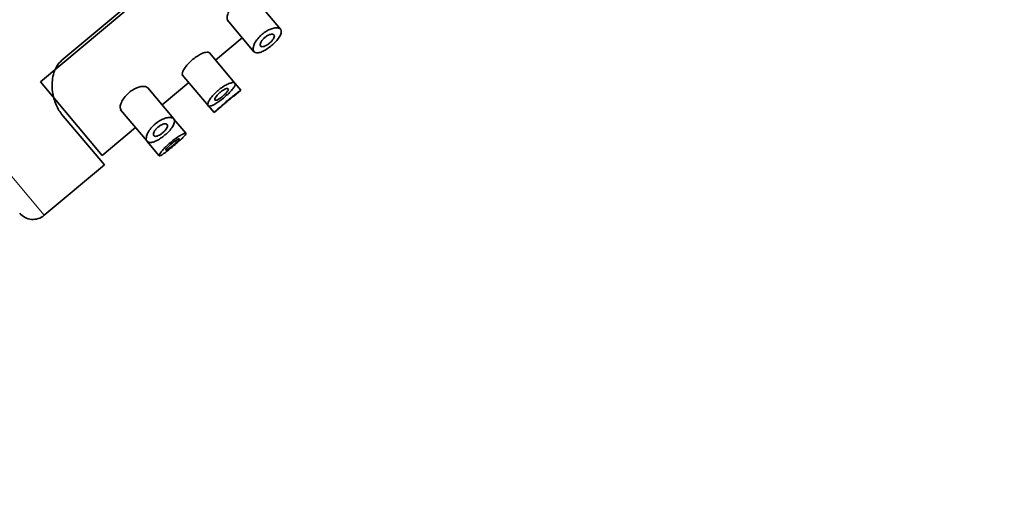
# Model space of a CAD drawing. Units: millimetres. Extents: x 0 to 2443, y 0 to 2747.
# Drawn here: x 2038 to 2095, y 1898 to 1925 of the extents above; entities that cross this region are included whole.
import ezdxf
from ezdxf import colors
from ezdxf.entities.mleader import LeaderData, LeaderLine
from ezdxf.math import Vec2, Vec3

# ---------------------------------------------------------------- set-up
doc = ezdxf.new("R2010")
doc.units = ezdxf.units.MM
doc.layers.add('DV4_Défaut', color=7, linetype='Continuous')
doc.layers.add('Défaut', color=7, linetype='Continuous')

# ---------------------------------------------------------------- blocks, each defined once
blk = doc.blocks.new('_DOT')
at = {"color": 0}
blk.add_line((0, 0), (-1, 0), dxfattribs=at)
at = {"color": 0, "const_width": 0.333}
blk.add_lwpolyline([(-0.1665, 0, 1), (0.1665, 0, 1)], format="xyb", close=True, dxfattribs=at)
blk = doc.blocks.new('SE3')
at = {"layer": 'DV4_Défaut', "color": 7, "linetype": 'Continuous', "lineweight": 35}
for p, q in [((2085.301, 1960.364), (2039.338, 1921.797)), ((2083.857, 1959.363), (2040.575, 1923.046)), ((2053.119, 1924.821), (2051.631, 1926.594)), ((2050.063, 1925.351), (2051.586, 1923.535)), ((2049.385, 1923.047), (2050.917, 1924.333)), ((2050.494, 1921.726), (2049.03, 1923.47)), ((2047.476, 1922.211), (2048.962, 1920.44)), ((2042.874, 1917.584), (2039.338, 1921.797)), ((2046.99, 1919.678), (2045.502, 1921.452)), ((2046.321, 1920.476), (2047.853, 1921.762)), ((2050.831, 1921.324), (2050.5, 1921.719)), ((2050.448, 1921.002), (2050.831, 1921.324)), ((2043.935, 1920.208), (2045.458, 1918.393)), ((2048.963, 1920.438), (2049.299, 1920.038)), ((2049.299, 1920.038), (2049.687, 1920.364)), ((2043.004, 1917.04), (2040.555, 1919.958)), ((2047.683, 1918.852), (2046.996, 1919.672)), ((2042.874, 1917.584), (2044.789, 1919.191)), ((2045.465, 1918.384), (2046.152, 1917.566)), ((2039.556, 1914.147), (2043.004, 1917.04))]:
    blk.add_line(p, q, dxfattribs=at)
at = {"layer": 'DV4_Défaut', "color": 7, "linetype": 'Continuous', "lineweight": 18}
blk.add_line((2029.644, 1925.96), (2039.556, 1914.147), dxfattribs=at)
at = {"layer": 'DV4_Défaut', "color": 7, "linetype": 'Continuous', "lineweight": 35}
blk.add_arc((2038.914, 1914.913), 1, 220, 310, dxfattribs=at)
for points, knots in [([(2050.099, 1925.308), (2050.076, 1925.335), (2050.06, 1925.369), (2050.051, 1925.408), (2050.038, 1925.469), (2050.041, 1925.544), (2050.063, 1925.629), (2050.085, 1925.712), (2050.125, 1925.807), (2050.182, 1925.903), (2050.235, 1925.991), (2050.304, 1926.084), (2050.385, 1926.17), (2050.455, 1926.246), (2050.537, 1926.32), (2050.621, 1926.384), (2050.7, 1926.444), (2050.784, 1926.497), (2050.865, 1926.54), (2050.948, 1926.583), (2051.032, 1926.618), (2051.109, 1926.642), (2051.194, 1926.668), (2051.273, 1926.683), (2051.343, 1926.686), (2051.421, 1926.69), (2051.488, 1926.68), (2051.541, 1926.658), (2051.578, 1926.642), (2051.608, 1926.621), (2051.631, 1926.594)], [0, 0, 0, 0, 0.078527, 0.078527, 0.078527, 0.20045, 0.20045, 0.20045, 0.321337, 0.321337, 0.321337, 0.431811, 0.431811, 0.431811, 0.528768, 0.528768, 0.528768, 0.618663, 0.618663, 0.618663, 0.710456, 0.710456, 0.710456, 0.810711, 0.810711, 0.810711, 0.922258, 0.922258, 0.922258, 1, 1, 1, 1]), ([(2052.056, 1924.532), (2052.135, 1924.598), (2052.221, 1924.659), (2052.305, 1924.71), (2052.39, 1924.76), (2052.475, 1924.802), (2052.556, 1924.833), (2052.64, 1924.865), (2052.72, 1924.886), (2052.791, 1924.896), (2052.87, 1924.907), (2052.939, 1924.905), (2052.995, 1924.891), (2053.056, 1924.877), (2053.102, 1924.847), (2053.13, 1924.806), (2053.158, 1924.764), (2053.168, 1924.708), (2053.158, 1924.642), (2053.149, 1924.578), (2053.12, 1924.503), (2053.074, 1924.423), (2053.031, 1924.348), (2052.971, 1924.266), (2052.9, 1924.184), (2052.834, 1924.107), (2052.756, 1924.028), (2052.674, 1923.954), (2052.594, 1923.882), (2052.509, 1923.813), (2052.424, 1923.752), (2052.339, 1923.692), (2052.254, 1923.638), (2052.173, 1923.595), (2052.091, 1923.551), (2052.011, 1923.517), (2051.941, 1923.495), (2051.867, 1923.472), (2051.8, 1923.462), (2051.744, 1923.465), (2051.685, 1923.469), (2051.637, 1923.487), (2051.603, 1923.518), (2051.567, 1923.551), (2051.545, 1923.6), (2051.539, 1923.66), (2051.533, 1923.722), (2051.544, 1923.799), (2051.573, 1923.883), (2051.602, 1923.966), (2051.648, 1924.058), (2051.711, 1924.152), (2051.768, 1924.237), (2051.84, 1924.326), (2051.922, 1924.409), (2051.964, 1924.451), (2052.009, 1924.493), (2052.056, 1924.532)], [0, 0, 0, 0, 0.047565, 0.047565, 0.047565, 0.094976, 0.094976, 0.094976, 0.14464, 0.14464, 0.14464, 0.199401, 0.199401, 0.199401, 0.258684, 0.258684, 0.258684, 0.319547, 0.319547, 0.319547, 0.378363, 0.378363, 0.378363, 0.433267, 0.433267, 0.433267, 0.484634, 0.484634, 0.484634, 0.533896, 0.533896, 0.533896, 0.582612, 0.582612, 0.582612, 0.632216, 0.632216, 0.632216, 0.684008, 0.684008, 0.684008, 0.739017, 0.739017, 0.739017, 0.797542, 0.797542, 0.797542, 0.858308, 0.858308, 0.858308, 0.917886, 0.917886, 0.917886, 0.972297, 0.972297, 0.972297, 1, 1, 1, 1]), ([(2052.481, 1924.025), (2052.44, 1923.99), (2052.397, 1923.958), (2052.354, 1923.931), (2052.312, 1923.904), (2052.269, 1923.88), (2052.23, 1923.863), (2052.189, 1923.844), (2052.151, 1923.832), (2052.117, 1923.825), (2052.081, 1923.818), (2052.049, 1923.818), (2052.024, 1923.824), (2051.997, 1923.831), (2051.976, 1923.845), (2051.963, 1923.866), (2051.949, 1923.887), (2051.944, 1923.916), (2051.947, 1923.95), (2051.95, 1923.985), (2051.962, 1924.026), (2051.984, 1924.069), (2052.004, 1924.111), (2052.033, 1924.156), (2052.068, 1924.2), (2052.1, 1924.241), (2052.139, 1924.282), (2052.181, 1924.32), (2052.219, 1924.355), (2052.261, 1924.388), (2052.303, 1924.416), (2052.345, 1924.443), (2052.387, 1924.467), (2052.427, 1924.486), (2052.469, 1924.505), (2052.51, 1924.52), (2052.546, 1924.528), (2052.586, 1924.538), (2052.622, 1924.541), (2052.651, 1924.538), (2052.684, 1924.534), (2052.71, 1924.524), (2052.728, 1924.507), (2052.747, 1924.49), (2052.757, 1924.465), (2052.758, 1924.435), (2052.759, 1924.405), (2052.75, 1924.369), (2052.733, 1924.329), (2052.716, 1924.291), (2052.69, 1924.249), (2052.658, 1924.207), (2052.628, 1924.167), (2052.591, 1924.126), (2052.55, 1924.087), (2052.528, 1924.066), (2052.505, 1924.045), (2052.481, 1924.025)], [0, 0, 0, 0, 0.04895, 0.04895, 0.04895, 0.097819, 0.097819, 0.097819, 0.147932, 0.147932, 0.147932, 0.201183, 0.201183, 0.201183, 0.258157, 0.258157, 0.258157, 0.318122, 0.318122, 0.318122, 0.378578, 0.378578, 0.378578, 0.435931, 0.435931, 0.435931, 0.487988, 0.487988, 0.487988, 0.53585, 0.53585, 0.53585, 0.582666, 0.582666, 0.582666, 0.631506, 0.631506, 0.631506, 0.684394, 0.684394, 0.684394, 0.74178, 0.74178, 0.74178, 0.802084, 0.802084, 0.802084, 0.862135, 0.862135, 0.862135, 0.918971, 0.918971, 0.918971, 0.971587, 0.971587, 0.971587, 1, 1, 1, 1]), ([(2040.575, 1923.046), (2040.445, 1922.936), (2040.339, 1922.805), (2040.176, 1922.521), (2040.12, 1922.371), (2040.042, 1922.071), (2040.021, 1921.923), (2040.003, 1921.63), (2040.006, 1921.486), (2040.045, 1921.072), (2040.107, 1920.813), (2040.289, 1920.343), (2040.407, 1920.135), (2040.555, 1919.958)], [0, 0, 0, 0, 0.125, 0.125, 0.25, 0.25, 0.375, 0.375, 0.5, 0.5, 0.75, 0.75, 1, 1, 1, 1]), ([(2047.498, 1922.184), (2047.485, 1922.201), (2047.477, 1922.224), (2047.476, 1922.251), (2047.474, 1922.294), (2047.488, 1922.351), (2047.517, 1922.416), (2047.545, 1922.481), (2047.589, 1922.557), (2047.647, 1922.636), (2047.702, 1922.713), (2047.771, 1922.796), (2047.849, 1922.877), (2047.922, 1922.953), (2048.005, 1923.029), (2048.091, 1923.099), (2048.173, 1923.166), (2048.259, 1923.228), (2048.343, 1923.281), (2048.427, 1923.335), (2048.511, 1923.38), (2048.587, 1923.415), (2048.667, 1923.452), (2048.741, 1923.478), (2048.804, 1923.493), (2048.87, 1923.509), (2048.926, 1923.512), (2048.967, 1923.504), (2048.995, 1923.498), (2049.016, 1923.487), (2049.03, 1923.47)], [0, 0, 0, 0, 0.074083, 0.074083, 0.074083, 0.187221, 0.187221, 0.187221, 0.300593, 0.300593, 0.300593, 0.410115, 0.410115, 0.410115, 0.513471, 0.513471, 0.513471, 0.612618, 0.612618, 0.612618, 0.712099, 0.712099, 0.712099, 0.815845, 0.815845, 0.815845, 0.925208, 0.925208, 0.925208, 1, 1, 1, 1]), ([(2043.97, 1920.166), (2043.948, 1920.193), (2043.932, 1920.227), (2043.923, 1920.266), (2043.909, 1920.327), (2043.913, 1920.402), (2043.935, 1920.486), (2043.956, 1920.57), (2043.996, 1920.664), (2044.054, 1920.761), (2044.107, 1920.849), (2044.176, 1920.941), (2044.256, 1921.028), (2044.327, 1921.104), (2044.408, 1921.178), (2044.493, 1921.242), (2044.572, 1921.301), (2044.655, 1921.354), (2044.737, 1921.397), (2044.82, 1921.441), (2044.903, 1921.476), (2044.981, 1921.5), (2045.065, 1921.526), (2045.145, 1921.54), (2045.215, 1921.544), (2045.292, 1921.547), (2045.36, 1921.537), (2045.413, 1921.515), (2045.45, 1921.5), (2045.48, 1921.478), (2045.502, 1921.452)], [0, 0, 0, 0, 0.078527, 0.078527, 0.078527, 0.20045, 0.20045, 0.20045, 0.321337, 0.321337, 0.321337, 0.431811, 0.431811, 0.431811, 0.528768, 0.528768, 0.528768, 0.618663, 0.618663, 0.618663, 0.710456, 0.710456, 0.710456, 0.810711, 0.810711, 0.810711, 0.922258, 0.922258, 0.922258, 1, 1, 1, 1]), ([(2049.533, 1921.316), (2049.615, 1921.385), (2049.703, 1921.45), (2049.788, 1921.507), (2049.873, 1921.563), (2049.958, 1921.612), (2050.036, 1921.651), (2050.116, 1921.69), (2050.191, 1921.72), (2050.255, 1921.738), (2050.322, 1921.757), (2050.378, 1921.764), (2050.421, 1921.759), (2050.464, 1921.754), (2050.493, 1921.736), (2050.505, 1921.707), (2050.517, 1921.677), (2050.512, 1921.636), (2050.491, 1921.584), (2050.469, 1921.534), (2050.432, 1921.474), (2050.38, 1921.407), (2050.33, 1921.343), (2050.266, 1921.271), (2050.194, 1921.197), (2050.124, 1921.125), (2050.043, 1921.05), (2049.96, 1920.976), (2049.877, 1920.904), (2049.79, 1920.832), (2049.704, 1920.767), (2049.619, 1920.702), (2049.534, 1920.642), (2049.455, 1920.591), (2049.376, 1920.54), (2049.301, 1920.498), (2049.236, 1920.468), (2049.17, 1920.437), (2049.112, 1920.418), (2049.067, 1920.413), (2049.021, 1920.407), (2048.986, 1920.415), (2048.966, 1920.436), (2048.944, 1920.458), (2048.937, 1920.494), (2048.944, 1920.541), (2048.952, 1920.589), (2048.975, 1920.65), (2049.012, 1920.718), (2049.05, 1920.786), (2049.102, 1920.864), (2049.166, 1920.944), (2049.227, 1921.021), (2049.302, 1921.102), (2049.383, 1921.181), (2049.43, 1921.227), (2049.481, 1921.272), (2049.533, 1921.316)], [0, 0, 0, 0, 0.050776, 0.050776, 0.050776, 0.101468, 0.101468, 0.101468, 0.153456, 0.153456, 0.153456, 0.208021, 0.208021, 0.208021, 0.26445, 0.26445, 0.26445, 0.321092, 0.321092, 0.321092, 0.376545, 0.376545, 0.376545, 0.430402, 0.430402, 0.430402, 0.483014, 0.483014, 0.483014, 0.534942, 0.534942, 0.534942, 0.586693, 0.586693, 0.586693, 0.638729, 0.638729, 0.638729, 0.691545, 0.691545, 0.691545, 0.745639, 0.745639, 0.745639, 0.801259, 0.801259, 0.801259, 0.857949, 0.857949, 0.857949, 0.914264, 0.914264, 0.914264, 0.96841, 0.96841, 0.96841, 1, 1, 1, 1]), ([(2049.808, 1920.988), (2049.766, 1920.952), (2049.722, 1920.918), (2049.68, 1920.888), (2049.637, 1920.858), (2049.596, 1920.831), (2049.558, 1920.81), (2049.519, 1920.788), (2049.484, 1920.771), (2049.454, 1920.761), (2049.423, 1920.75), (2049.397, 1920.745), (2049.378, 1920.747), (2049.358, 1920.749), (2049.344, 1920.757), (2049.339, 1920.772), (2049.333, 1920.788), (2049.334, 1920.81), (2049.344, 1920.837), (2049.353, 1920.864), (2049.37, 1920.897), (2049.394, 1920.933), (2049.418, 1920.968), (2049.449, 1921.007), (2049.484, 1921.047), (2049.519, 1921.085), (2049.558, 1921.124), (2049.6, 1921.161), (2049.641, 1921.197), (2049.684, 1921.232), (2049.727, 1921.263), (2049.769, 1921.294), (2049.812, 1921.321), (2049.852, 1921.344), (2049.892, 1921.367), (2049.931, 1921.385), (2049.965, 1921.398), (2050, 1921.412), (2050.031, 1921.419), (2050.055, 1921.421), (2050.08, 1921.422), (2050.098, 1921.417), (2050.109, 1921.406), (2050.12, 1921.395), (2050.123, 1921.377), (2050.117, 1921.354), (2050.112, 1921.332), (2050.098, 1921.303), (2050.077, 1921.271), (2050.056, 1921.239), (2050.028, 1921.204), (2049.995, 1921.167), (2049.963, 1921.131), (2049.925, 1921.092), (2049.884, 1921.055), (2049.86, 1921.032), (2049.834, 1921.009), (2049.808, 1920.988)], [0, 0, 0, 0, 0.051708, 0.051708, 0.051708, 0.103383, 0.103383, 0.103383, 0.155583, 0.155583, 0.155583, 0.209091, 0.209091, 0.209091, 0.264164, 0.264164, 0.264164, 0.32048, 0.32048, 0.32048, 0.376994, 0.376994, 0.376994, 0.432249, 0.432249, 0.432249, 0.485271, 0.485271, 0.485271, 0.536358, 0.536358, 0.536358, 0.586883, 0.586883, 0.586883, 0.638417, 0.638417, 0.638417, 0.691948, 0.691948, 0.691948, 0.747477, 0.747477, 0.747477, 0.804032, 0.804032, 0.804032, 0.86022, 0.86022, 0.86022, 0.915018, 0.915018, 0.915018, 0.968181, 0.968181, 0.968181, 1, 1, 1, 1]), ([(2049.682, 1920.359), (2049.682, 1920.359), (2049.683, 1920.36), (2049.685, 1920.362), (2049.69, 1920.366), (2049.702, 1920.377), (2049.72, 1920.393), (2049.738, 1920.409), (2049.763, 1920.432), (2049.793, 1920.458), (2049.823, 1920.484), (2049.859, 1920.515), (2049.897, 1920.548), (2049.935, 1920.581), (2049.977, 1920.617), (2050.02, 1920.653), (2050.062, 1920.689), (2050.106, 1920.726), (2050.148, 1920.76), (2050.19, 1920.795), (2050.231, 1920.829), (2050.268, 1920.858), (2050.304, 1920.888), (2050.338, 1920.915), (2050.365, 1920.936), (2050.392, 1920.958), (2050.413, 1920.975), (2050.427, 1920.986), (2050.441, 1920.997), (2050.448, 1921.002), (2050.448, 1921.002)], [0, 0, 0, 0, 0.036895, 0.036895, 0.036895, 0.144221, 0.144221, 0.144221, 0.251566, 0.251566, 0.251566, 0.358962, 0.358962, 0.358962, 0.466359, 0.466359, 0.466359, 0.573707, 0.573707, 0.573707, 0.681032, 0.681032, 0.681032, 0.788395, 0.788395, 0.788395, 0.895799, 0.895799, 0.895799, 1, 1, 1, 1]), ([(2050.045, 1920.706), (2050.13, 1920.777), (2050.218, 1920.849), (2050.3, 1920.915), (2050.382, 1920.981), (2050.461, 1921.044), (2050.531, 1921.097), (2050.6, 1921.151), (2050.661, 1921.197), (2050.709, 1921.233), (2050.756, 1921.268), (2050.792, 1921.294), (2050.811, 1921.309), (2050.825, 1921.319), (2050.831, 1921.324), (2050.831, 1921.324)], [0, 0, 0, 0, 0.214394, 0.214394, 0.214394, 0.42877, 0.42877, 0.42877, 0.64343, 0.64343, 0.64343, 0.858286, 0.858286, 0.858286, 1, 1, 1, 1]), ([(2049.299, 1920.038), (2049.299, 1920.038), (2049.299, 1920.038), (2049.299, 1920.038), (2049.3, 1920.039), (2049.314, 1920.053), (2049.342, 1920.079), (2049.369, 1920.105), (2049.41, 1920.143), (2049.462, 1920.191), (2049.514, 1920.239), (2049.577, 1920.298), (2049.648, 1920.361), (2049.719, 1920.425), (2049.799, 1920.496), (2049.882, 1920.567), (2049.935, 1920.613), (2049.99, 1920.66), (2050.045, 1920.706)], [0, 0, 0, 0, 0.0046674, 0.0046674, 0.0046674, 0.2192186, 0.2192186, 0.2192186, 0.43376, 0.43376, 0.43376, 0.6486962, 0.6486962, 0.6486962, 0.8638183, 0.8638183, 0.8638183, 1, 1, 1, 1]), ([(2045.927, 1919.39), (2046.006, 1919.456), (2046.092, 1919.517), (2046.177, 1919.568), (2046.261, 1919.618), (2046.347, 1919.66), (2046.427, 1919.69), (2046.511, 1919.722), (2046.592, 1919.744), (2046.663, 1919.754), (2046.741, 1919.765), (2046.811, 1919.763), (2046.867, 1919.749), (2046.927, 1919.734), (2046.973, 1919.705), (2047.001, 1919.664), (2047.03, 1919.622), (2047.04, 1919.566), (2047.03, 1919.5), (2047.02, 1919.436), (2046.991, 1919.361), (2046.945, 1919.28), (2046.902, 1919.205), (2046.843, 1919.123), (2046.772, 1919.041), (2046.706, 1918.965), (2046.628, 1918.886), (2046.545, 1918.811), (2046.466, 1918.74), (2046.38, 1918.671), (2046.295, 1918.61), (2046.211, 1918.55), (2046.125, 1918.496), (2046.045, 1918.453), (2045.962, 1918.409), (2045.883, 1918.374), (2045.812, 1918.353), (2045.738, 1918.33), (2045.671, 1918.32), (2045.616, 1918.323), (2045.557, 1918.326), (2045.509, 1918.345), (2045.475, 1918.376), (2045.438, 1918.409), (2045.416, 1918.457), (2045.411, 1918.518), (2045.405, 1918.58), (2045.416, 1918.656), (2045.445, 1918.741), (2045.473, 1918.823), (2045.52, 1918.916), (2045.582, 1919.009), (2045.639, 1919.095), (2045.712, 1919.184), (2045.793, 1919.266), (2045.835, 1919.309), (2045.881, 1919.35), (2045.927, 1919.39)], [0, 0, 0, 0, 0.047565, 0.047565, 0.047565, 0.094976, 0.094976, 0.094976, 0.14464, 0.14464, 0.14464, 0.199401, 0.199401, 0.199401, 0.258684, 0.258684, 0.258684, 0.319547, 0.319547, 0.319547, 0.378363, 0.378363, 0.378363, 0.433267, 0.433267, 0.433267, 0.484634, 0.484634, 0.484634, 0.533896, 0.533896, 0.533896, 0.582612, 0.582612, 0.582612, 0.632216, 0.632216, 0.632216, 0.684008, 0.684008, 0.684008, 0.739017, 0.739017, 0.739017, 0.797542, 0.797542, 0.797542, 0.858308, 0.858308, 0.858308, 0.917886, 0.917886, 0.917886, 0.972297, 0.972297, 0.972297, 1, 1, 1, 1]), ([(2046.353, 1918.882), (2046.312, 1918.848), (2046.269, 1918.816), (2046.226, 1918.789), (2046.184, 1918.761), (2046.141, 1918.738), (2046.101, 1918.72), (2046.061, 1918.702), (2046.022, 1918.689), (2045.988, 1918.683), (2045.953, 1918.676), (2045.921, 1918.676), (2045.896, 1918.682), (2045.868, 1918.689), (2045.848, 1918.703), (2045.835, 1918.723), (2045.821, 1918.745), (2045.815, 1918.774), (2045.818, 1918.808), (2045.822, 1918.842), (2045.834, 1918.883), (2045.855, 1918.927), (2045.875, 1918.968), (2045.904, 1919.014), (2045.94, 1919.058), (2045.972, 1919.099), (2046.011, 1919.14), (2046.052, 1919.178), (2046.091, 1919.213), (2046.133, 1919.245), (2046.175, 1919.274), (2046.216, 1919.301), (2046.259, 1919.325), (2046.299, 1919.344), (2046.341, 1919.363), (2046.381, 1919.377), (2046.418, 1919.386), (2046.457, 1919.395), (2046.493, 1919.398), (2046.523, 1919.395), (2046.555, 1919.392), (2046.581, 1919.382), (2046.599, 1919.365), (2046.618, 1919.348), (2046.629, 1919.323), (2046.63, 1919.293), (2046.631, 1919.263), (2046.622, 1919.227), (2046.604, 1919.187), (2046.587, 1919.149), (2046.562, 1919.107), (2046.529, 1919.065), (2046.499, 1919.025), (2046.462, 1918.984), (2046.422, 1918.945), (2046.4, 1918.923), (2046.377, 1918.902), (2046.353, 1918.882)], [0, 0, 0, 0, 0.04895, 0.04895, 0.04895, 0.097819, 0.097819, 0.097819, 0.147932, 0.147932, 0.147932, 0.201183, 0.201183, 0.201183, 0.258157, 0.258157, 0.258157, 0.318122, 0.318122, 0.318122, 0.378578, 0.378578, 0.378578, 0.435931, 0.435931, 0.435931, 0.487988, 0.487988, 0.487988, 0.53585, 0.53585, 0.53585, 0.582666, 0.582666, 0.582666, 0.631506, 0.631506, 0.631506, 0.684394, 0.684394, 0.684394, 0.74178, 0.74178, 0.74178, 0.802084, 0.802084, 0.802084, 0.862135, 0.862135, 0.862135, 0.918971, 0.918971, 0.918971, 0.971587, 0.971587, 0.971587, 1, 1, 1, 1]), ([(2046.813, 1918.334), (2046.897, 1918.405), (2046.986, 1918.474), (2047.07, 1918.536), (2047.154, 1918.598), (2047.237, 1918.654), (2047.311, 1918.7), (2047.386, 1918.746), (2047.454, 1918.784), (2047.51, 1918.811), (2047.567, 1918.838), (2047.612, 1918.854), (2047.642, 1918.859), (2047.673, 1918.863), (2047.688, 1918.856), (2047.688, 1918.838), (2047.688, 1918.82), (2047.672, 1918.79), (2047.641, 1918.75), (2047.61, 1918.711), (2047.564, 1918.661), (2047.508, 1918.605), (2047.451, 1918.549), (2047.382, 1918.485), (2047.307, 1918.417), (2047.232, 1918.35), (2047.149, 1918.277), (2047.064, 1918.205), (2046.98, 1918.133), (2046.892, 1918.06), (2046.807, 1917.991), (2046.723, 1917.923), (2046.64, 1917.857), (2046.564, 1917.8), (2046.489, 1917.742), (2046.42, 1917.692), (2046.362, 1917.653), (2046.304, 1917.615), (2046.255, 1917.587), (2046.22, 1917.572), (2046.184, 1917.557), (2046.161, 1917.555), (2046.152, 1917.566), (2046.142, 1917.577), (2046.147, 1917.602), (2046.165, 1917.638), (2046.183, 1917.675), (2046.216, 1917.724), (2046.26, 1917.781), (2046.305, 1917.838), (2046.363, 1917.905), (2046.43, 1917.976), (2046.496, 1918.046), (2046.573, 1918.121), (2046.655, 1918.196), (2046.705, 1918.242), (2046.759, 1918.289), (2046.813, 1918.334)], [0, 0, 0, 0, 0.052777, 0.052777, 0.052777, 0.10552, 0.10552, 0.10552, 0.158784, 0.158784, 0.158784, 0.212928, 0.212928, 0.212928, 0.267485, 0.267485, 0.267485, 0.321841, 0.321841, 0.321841, 0.375731, 0.375731, 0.375731, 0.429265, 0.429265, 0.429265, 0.482649, 0.482649, 0.482649, 0.536001, 0.536001, 0.536001, 0.589349, 0.589349, 0.589349, 0.642703, 0.642703, 0.642703, 0.696107, 0.696107, 0.696107, 0.749705, 0.749705, 0.749705, 0.803702, 0.803702, 0.803702, 0.858143, 0.858143, 0.858143, 0.912669, 0.912669, 0.912669, 0.966629, 0.966629, 0.966629, 1, 1, 1, 1]), ([(2046.954, 1918.165), (2046.912, 1918.13), (2046.868, 1918.094), (2046.826, 1918.062), (2046.785, 1918.029), (2046.745, 1917.999), (2046.709, 1917.974), (2046.673, 1917.949), (2046.641, 1917.928), (2046.615, 1917.912), (2046.589, 1917.897), (2046.568, 1917.888), (2046.554, 1917.885), (2046.54, 1917.882), (2046.533, 1917.885), (2046.532, 1917.895), (2046.532, 1917.905), (2046.54, 1917.921), (2046.554, 1917.942), (2046.568, 1917.964), (2046.589, 1917.991), (2046.616, 1918.022), (2046.643, 1918.052), (2046.676, 1918.087), (2046.712, 1918.122), (2046.749, 1918.158), (2046.79, 1918.195), (2046.832, 1918.232), (2046.873, 1918.268), (2046.917, 1918.304), (2046.96, 1918.337), (2047.003, 1918.37), (2047.045, 1918.401), (2047.083, 1918.428), (2047.122, 1918.454), (2047.159, 1918.477), (2047.189, 1918.494), (2047.22, 1918.511), (2047.246, 1918.523), (2047.265, 1918.529), (2047.284, 1918.536), (2047.296, 1918.536), (2047.301, 1918.53), (2047.306, 1918.525), (2047.302, 1918.513), (2047.292, 1918.496), (2047.281, 1918.478), (2047.263, 1918.456), (2047.239, 1918.429), (2047.215, 1918.403), (2047.184, 1918.372), (2047.149, 1918.338), (2047.115, 1918.306), (2047.075, 1918.27), (2047.034, 1918.233), (2047.008, 1918.211), (2046.981, 1918.188), (2046.954, 1918.165)], [0, 0, 0, 0, 0.053267, 0.053267, 0.053267, 0.106529, 0.106529, 0.106529, 0.159877, 0.159877, 0.159877, 0.213468, 0.213468, 0.213468, 0.267413, 0.267413, 0.267413, 0.321709, 0.321709, 0.321709, 0.376142, 0.376142, 0.376142, 0.430315, 0.430315, 0.430315, 0.483886, 0.483886, 0.483886, 0.536862, 0.536862, 0.536862, 0.589647, 0.589647, 0.589647, 0.642766, 0.642766, 0.642766, 0.696513, 0.696513, 0.696513, 0.750788, 0.750788, 0.750788, 0.805218, 0.805218, 0.805218, 0.859436, 0.859436, 0.859436, 0.913284, 0.913284, 0.913284, 0.966797, 0.966797, 0.966797, 1, 1, 1, 1])]:
    blk.add_open_spline(points, degree=3, knots=knots, dxfattribs=at)

msp = doc.modelspace()

# ---------------------------------------------------------------- block references
at = {"layer": 'Défaut'}
msp.add_blockref('SE3', (0, 0), dxfattribs=at)

# ---------------------------------------------------------------- leaders
at = {"layer": 'Défaut', "color": 7, "linetype": 'Continuous', "lineweight": 18}
ml = msp.add_multileader_mtext('Standard', dxfattribs=at)
ml.set_content('{\\pxsm0.9;\\fSolid Edge ISO|b1||i0||c0|p34;\\W1.;18/08/2022\\P}', color=256)
ml.set_leader_properties()
ml.set_arrow_properties(name='DOT')
ml.build(insert=Vec2(0, 0))
ml.multileader.update_dxf_attribs({"leader_type": 0, "dogleg_length": 0, "arrow_head_size": 12})
ctx = ml.context
ctx.base_point, ctx.char_height, ctx.arrow_head_size, ctx.landing_gap_size = Vec3(2355.671, 2731.79), 12, 12, 4.2
notes = []
notes.append((ctx, [(0, (0, 0, 0), (0, 0), (1, 0), 1, [])]))
ctx.mtext.insert = Vec3(2357.671, 2737.91)
for ctx, leaders in notes:
    for number, flags, end, landing, length, lines in leaders:
        leader = LeaderData()
        leader.index, (leader.has_last_leader_line, leader.has_dogleg_vector, leader.attachment_direction) = number, flags
        leader.last_leader_point, leader.dogleg_vector, leader.dogleg_length = Vec3(end), Vec3(landing), length
        for number, points, colour, breaks in lines:
            line = LeaderLine()
            line.index, line.vertices, line.color, line.breaks = number, Vec3.list(points), colors.encode_raw_color(colour), breaks
            leader.lines.append(line)
        ctx.leaders.append(leader)

doc.saveas('drawing.dxf')
